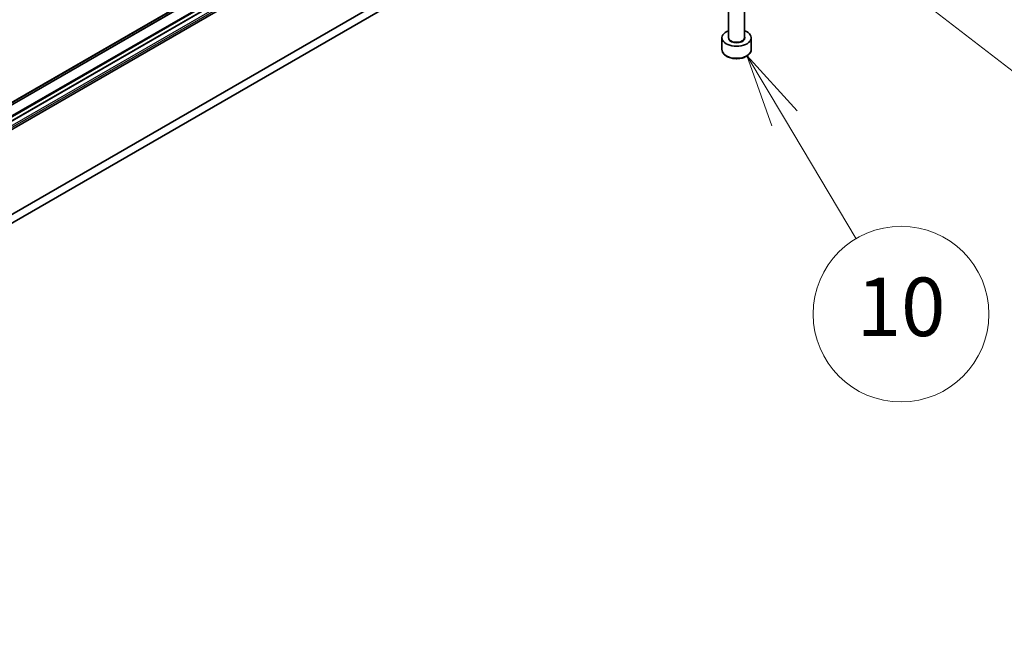
# Model space of a CAD drawing. Units: millimetres. Extents: x 80 to 10697, y 44 to 2011.
# Drawn here: x 1859 to 2044, y 351 to 468 of the extents above; entities that cross this region are included whole.
import ezdxf

# ---------------------------------------------------------------- set-up
doc = ezdxf.new("R2010")
doc.units = ezdxf.units.MM
doc.header["$LTSCALE"] = 5.5
for name, color, linetype, lineweight in [('Symbol (TK)', 100, 'Continuous', 18), ('Visible (ISO)', 7, 'Continuous', 35), ('Visible Narrow (ISO)', 7, 'Continuous', 25)]:
    doc.layers.add(name, color=color, linetype=linetype, lineweight=lineweight)
doc.styles.add('Note Text (TK2)', font='MS PGothic.ttf')

# ---------------------------------------------------------------- blocks, each defined once
blk = doc.blocks.new('Balloon5')
at = {"layer": 'Symbol (TK)', "color": 100}
for p, q in [((367.254, 87.011), (365.273, 88.536)), ((367.559, 87.407), (365.273, 88.536)), ((365.273, 88.536), (366.949, 86.615)), ((367.254, 87.011), (373.285, 82.368))]:
    blk.add_line(p, q, dxfattribs=at)
at = {"layer": 'Symbol (TK)'}
blk.add_circle((375.655, 80.543), 3, dxfattribs=at)
at = {"layer": 'Symbol (TK)', "color": 7, "insert": (375.655, 80.525), "char_height": 2, "attachment_point": 5, "style": 'Note Text (TK2)'}
blk.add_mtext('7', dxfattribs=at)
blk = doc.blocks.new('Balloon6')
at = {"layer": 'Symbol (TK)', "color": 100}
for p, q in [((364.148, 81.787), (362.868, 83.934)), ((364.578, 82.043), (362.868, 83.934)), ((362.868, 83.934), (363.719, 81.531)), ((364.148, 81.787), (366.596, 77.679))]:
    blk.add_line(p, q, dxfattribs=at)
at = {"layer": 'Symbol (TK)'}
blk.add_circle((368.13, 75.105), 3, dxfattribs=at)
at = {"layer": 'Symbol (TK)', "color": 7, "insert": (368.13, 75.093), "char_height": 2, "attachment_point": 5, "style": 'Note Text (TK2)'}
blk.add_mtext('10', dxfattribs=at)

msp = doc.modelspace()

# ---------------------------------------------------------------- linework, layer by layer
at = {"layer": 'Visible (ISO)'}
for p, q in [((1761.5964, 396.8724), (2030.297, 552.0067)), ((1758.2353, 392.8668), (2017.0791, 542.3103)), ((2017.0791, 542.1167), (1758.3459, 392.7371)), ((2017.0791, 541.3819), (1758.4496, 392.0621)), ((2017.0791, 541.3655), (1758.4496, 392.0457)), ((1758.4496, 390.442), (2017.0791, 539.7618)), ((1997.1537, 512.2825), (1721.3821, 353.0656)), ((1721.3821, 351.4327), (1997.1537, 510.6495)), ((1992.3303, 465.0482), (1992.3303, 472.881)), ((1995.3303, 465.0482), (1995.3303, 472.881)), ((1991.0803, 462.762), (1991.0803, 464.9665)), ((1996.5803, 462.762), (1996.5803, 464.9665))]:
    msp.add_line(p, q, dxfattribs=at)
msp.add_ellipse((1993.8303, 464.9665), major_axis=(-2.75, 0), ratio=0.57735027, start_param=5.28932033, end_param=10.41864294, dxfattribs=at)
msp.add_open_spline([(1991.0803, 462.762), (1991.0803, 462.5906), (1991.1208, 462.42), (1991.276, 462.0908), (1991.396, 461.9344), (1991.7123, 461.6401), (1991.917, 461.5067), (1992.3855, 461.2847), (1992.6512, 461.1978), (1993.2105, 461.0805), (1993.5038, 461.0497), (1994.0902, 461.0455), (1994.3832, 461.0718), (1994.9433, 461.1797), (1995.2103, 461.2615), (1995.6935, 461.4771), (1995.9096, 461.6113), (1996.2603, 461.9244), (1996.3974, 462.1028), (1996.5462, 462.4472), (1996.5803, 462.6043), (1996.5803, 462.762)], degree=3, knots=[0.78539816, 0.78539816, 0.78539816, 0.78539816, 1.05119253, 1.05119253, 1.34081704, 1.34081704, 1.66891195, 1.66891195, 2.00762282, 2.00762282, 2.34375601, 2.34375601, 2.67831542, 2.67831542, 3.01423086, 3.01423086, 3.35288311, 3.35288311, 3.68248276, 3.68248276, 3.92699082, 3.92699082, 3.92699082, 3.92699082], dxfattribs=at)
at = {"layer": 'Visible Narrow (ISO)'}
for p, q in [((1763.2644, 398.219), (2031.9649, 553.3533)), ((2032.0141, 553.4818), (1763.3135, 398.3474)), ((2030.3099, 552.0156), (1761.6094, 396.8813)), ((1758.3337, 392.7545), (2017.0791, 542.1412)), ((1758.4496, 392.0049), (2017.0791, 541.3247)), ((1758.4496, 391.1884), (2017.0791, 540.5082)), ((2017.0791, 540.1), (1758.4496, 390.7802))]:
    msp.add_line(p, q, dxfattribs=at)
for centre, major_axis, start_param, end_param in [((1993.8303, 464.9665), (-1.6, 0), 5.92776411, 9.78019916), ((1993.8303, 465.0482), (1.5, 0), 3.14159265, 6.28318531), ((1993.8303, 462.762), (2.75, 0), 3.14159265, 6.28318531)]:
    msp.add_ellipse(centre, major_axis=major_axis, ratio=0.57735027, start_param=start_param, end_param=end_param, dxfattribs=at)

# ---------------------------------------------------------------- block references
at = {"layer": 'Symbol (TK)', "xscale": 5.5, "yscale": 5.5, "zscale": 5.5}
for name in ['Balloon5', 'Balloon6']:
    msp.add_blockref(name, (0, 0), dxfattribs=at)

doc.saveas('drawing.dxf')
